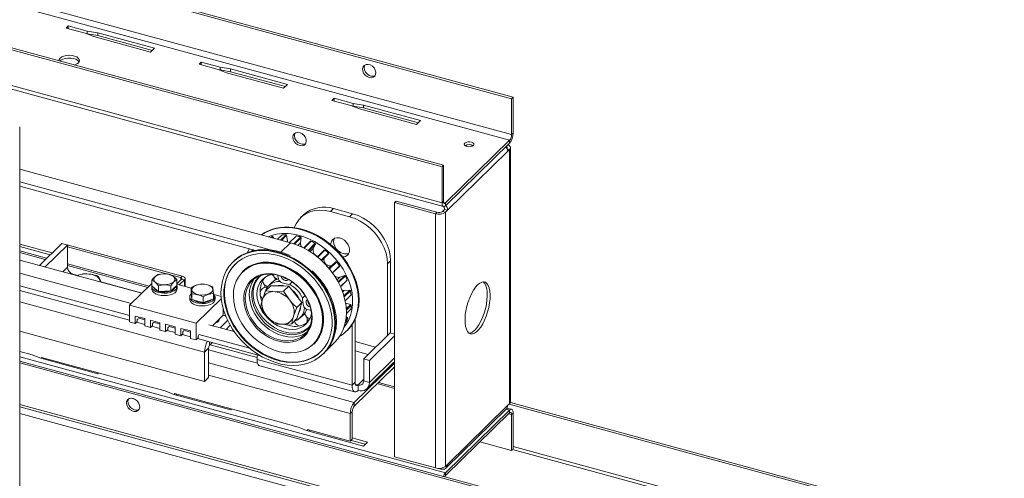
# Paper-space layout 'Sheet2' of a CAD drawing. Units: millimetres. Extents: x 0 to 420, y 0 to 297.
# Drawn here: x 351 to 374, y 261 to 272 of the extents above; entities that cross this region are included whole.
import ezdxf

# ---------------------------------------------------------------- set-up
doc = ezdxf.new("R2010")
doc.units = ezdxf.units.MM

psp = doc.layouts.new('Sheet2')

# ---------------------------------------------------------------- linework, layer by layer
at = {"color": 7, "linetype": 'Continuous', "lineweight": 18}
for p, q in [((362.3899, 270.1796), (302.6916, 286.4043)), ((362.4249, 270.2137), (302.7266, 286.4384)), ((362.3432, 269.2126), (302.645, 285.4373)), ((362.3899, 269.3438), (302.6916, 285.5685)), ((360.7681, 268.5967), (301.0699, 284.8214)), ((360.8031, 268.6309), (301.1049, 284.8556)), ((360.7681, 267.761), (301.0699, 283.9856)), ((301.1056, 283.8965), (360.8039, 267.6718)), ((352.0674, 271.8743), (352.016, 271.8242)), ((352.016, 271.8242), (352.4582, 271.704)), ((352.5096, 271.7541), (352.0674, 271.8743)), ((352.0674, 271.8743), (352.0674, 271.8102)), ((352.4582, 271.704), (352.6583, 271.6234)), ((352.46, 271.7033), (352.5096, 271.6898)), ((352.7517, 271.7145), (352.5096, 271.7541)), ((352.5096, 271.7541), (352.5096, 271.6898)), ((352.5096, 271.6898), (352.7517, 271.6502)), ((354.0783, 271.354), (352.7517, 271.7145)), ((352.7517, 271.7145), (352.7517, 271.6502)), ((352.7517, 271.6502), (354.0268, 271.3037)), ((352.6583, 271.6234), (353.985, 271.2629)), ((353.985, 271.2629), (354.0783, 271.354)), ((355.1628, 271.033), (355.1115, 270.9829)), ((355.1115, 270.9829), (355.5537, 270.8627)), ((355.605, 270.9128), (355.1628, 271.033)), ((355.1628, 271.033), (355.1628, 270.969)), ((355.5537, 270.8627), (355.7538, 270.7821)), ((355.5555, 270.862), (355.605, 270.8485)), ((355.8471, 270.8732), (355.605, 270.9128)), ((355.605, 270.9128), (355.605, 270.8485)), ((355.605, 270.8485), (355.8471, 270.809)), ((355.7538, 270.7821), (357.0804, 270.4216)), ((357.1738, 270.5127), (355.8471, 270.8732)), ((355.8471, 270.8732), (355.8471, 270.809)), ((355.8471, 270.809), (357.1223, 270.4624)), ((357.0804, 270.4216), (357.1738, 270.5127)), ((358.2583, 270.1917), (358.207, 270.1416)), ((358.207, 270.1416), (358.6492, 270.0214)), ((358.7005, 270.0716), (358.2583, 270.1917)), ((358.2583, 270.1917), (358.2583, 270.1277)), ((358.9426, 270.032), (358.7005, 270.0716)), ((358.7005, 270.0716), (358.7005, 270.0073)), ((362.3899, 270.1796), (362.4249, 270.2137)), ((362.3899, 269.3438), (362.3899, 270.1796)), ((362.4249, 269.378), (362.4249, 270.2137)), ((358.6492, 270.0214), (358.8493, 269.9409)), ((358.6509, 270.0207), (358.7005, 270.0073)), ((358.7005, 270.0073), (358.9426, 269.9677)), ((358.8493, 269.9409), (360.1759, 269.5803)), ((360.2692, 269.6714), (358.9426, 270.032)), ((358.9426, 270.032), (358.9426, 269.9677)), ((358.9426, 269.9677), (360.2177, 269.6211)), ((360.1759, 269.5803), (360.2692, 269.6714)), ((350.9362, 159.3767), (350.9362, 269.5227)), ((362.3899, 269.3438), (362.4249, 269.378)), ((360.8498, 267.7549), (362.3432, 269.2126)), ((360.8498, 267.6907), (362.3432, 269.1483)), ((362.3432, 269.1483), (362.3432, 269.2126)), ((362.2965, 268.9527), (360.8964, 267.5862)), ((362.2965, 268.9527), (362.3432, 268.9983)), ((362.3432, 268.9983), (362.3432, 263.0838)), ((362.3634, 263.1259), (362.3634, 269.0403)), ((357.2375, 266.8283), (350.9362, 268.5408)), ((360.7681, 268.5967), (360.8031, 268.6309)), ((360.7681, 268.5967), (360.7681, 267.761)), ((360.8031, 268.6309), (360.8031, 267.7951)), ((356.7999, 266.656), (350.9362, 268.2496)), ((356.4258, 266.6505), (350.9362, 268.1425)), ((359.6976, 267.7956), (359.6626, 267.7614)), ((359.6626, 267.7614), (360.6133, 267.503)), ((359.6626, 261.8469), (359.6626, 267.7614)), ((359.6976, 267.7956), (360.6483, 267.5372)), ((360.7681, 267.761), (360.8031, 267.7951)), ((360.8498, 267.7549), (360.8498, 267.6907)), ((358.245, 267.6223), (358.175, 267.5539)), ((358.6172, 267.4338), (358.175, 267.5539)), ((358.6872, 267.5021), (358.245, 267.6223)), ((360.6133, 267.503), (360.6483, 267.5372)), ((360.7834, 267.5587), (360.8301, 267.6042)), ((360.7834, 267.5587), (360.8498, 267.5407)), ((360.8301, 267.6042), (360.8964, 267.5862)), ((360.8498, 267.5407), (360.8964, 267.5862)), ((360.8498, 267.5407), (360.8498, 261.6262)), ((357.5465, 267.4807), (357.4765, 267.4124)), ((358.6172, 267.4338), (358.6872, 267.5021)), ((360.6133, 267.503), (360.6133, 261.5886)), ((356.7979, 266.9477), (356.8213, 266.9706)), ((356.8375, 266.9607), (356.8184, 266.9422)), ((356.8213, 266.9706), (356.8375, 266.9607)), ((356.8492, 266.9338), (356.8375, 266.9607)), ((357.0435, 267.0132), (356.9376, 266.9098)), ((357.0086, 266.8905), (357.1374, 267.0162)), ((357.1513, 267.0027), (357.0302, 266.8846)), ((357.1374, 267.0162), (357.1513, 267.0027)), ((357.1724, 266.8705), (357.1513, 267.0027)), ((357.1797, 266.844), (357.1724, 266.8705)), ((357.22, 266.833), (357.3693, 266.9788)), ((357.3805, 266.9883), (357.2212, 266.8327)), ((357.3163, 266.8045), (357.4788, 266.9632)), ((357.4893, 266.9473), (357.3362, 266.7978)), ((357.3693, 266.9788), (357.3805, 266.9883)), ((357.4729, 266.8246), (357.4893, 266.9473)), ((357.4788, 266.9632), (357.4893, 266.9473)), ((357.5497, 266.7067), (357.7089, 266.862)), ((357.7232, 266.867), (357.5558, 266.7035)), ((357.7089, 266.862), (357.7232, 266.867)), ((351.6894, 266.5917), (350.9362, 266.7964)), ((351.5614, 266.4667), (350.9362, 266.6366)), ((351.3935, 266.3028), (351.9141, 266.811)), ((351.5261, 266.2668), (352.0467, 266.7749)), ((351.9141, 266.811), (352.0467, 266.7749)), ((352.0467, 266.7749), (352.0467, 266.2606)), ((352.0467, 266.7344), (354.3857, 266.0988)), ((352.0665, 266.7727), (354.7198, 266.0516)), ((356.3794, 266.6632), (356.349, 266.6335)), ((356.3572, 266.6359), (356.3839, 266.6619)), ((356.4017, 266.6571), (356.3868, 266.6426)), ((357.6495, 266.6515), (357.8181, 266.816)), ((357.8243, 266.7989), (357.6643, 266.6427)), ((357.7716, 266.6957), (357.8243, 266.7989)), ((357.8181, 266.816), (357.8243, 266.7989)), ((357.8657, 266.5012), (358.0275, 266.6591)), ((358.0439, 266.6593), (357.8746, 266.4941)), ((358.0275, 266.6591), (358.0439, 266.6593)), ((353.7808, 265.654), (350.9362, 266.4271)), ((355.9133, 266.3951), (355.9016, 266.3838)), ((355.9194, 266.4011), (355.9133, 266.3951)), ((357.9586, 266.4216), (358.1275, 266.5865)), ((358.1291, 266.5696), (357.9683, 266.4126)), ((358.1275, 266.5865), (358.1291, 266.5696)), ((358.1402, 266.2313), (358.2994, 266.3867)), ((358.3165, 266.382), (358.15, 266.2195)), ((358.2994, 266.3867), (358.214, 266.3108)), ((358.2994, 266.3867), (358.3165, 266.382)), ((359.5716, 266.4045), (359.5016, 266.3362)), ((359.5716, 264.7298), (359.5716, 266.4045)), ((353.9487, 265.8179), (352.0467, 266.3348)), ((356.1333, 266.1697), (356.1263, 266.1629)), ((358.2173, 266.1323), (358.3822, 266.2933)), ((358.3789, 266.2779), (358.2224, 266.1252)), ((358.3822, 266.2933), (358.3789, 266.2779)), ((359.5016, 264.6706), (359.5016, 266.3362)), ((353.5341, 265.4133), (350.9362, 266.1193)), ((352.1794, 266.096), (352.2882, 266.0664)), ((352.8263, 265.9202), (353.7862, 265.6593)), ((354.0157, 265.8226), (354.0157, 265.9554)), ((354.471, 266.0756), (354.6848, 266.0175)), ((354.7056, 265.9827), (354.5927, 265.8724)), ((354.5927, 265.8339), (354.5927, 265.9667)), ((354.772, 265.9647), (354.6506, 265.8462)), ((354.6848, 266.0175), (354.7198, 266.0516)), ((354.7056, 265.9827), (354.772, 265.9647)), ((354.7864, 265.8093), (354.7864, 265.9947)), ((356.8396, 266.0675), (356.8079, 266.0907)), ((356.884, 265.9828), (356.8728, 266.0204)), ((356.9475, 266.0611), (356.9437, 266.0756)), ((356.9606, 265.9907), (356.9475, 266.0611)), ((357.2668, 265.9269), (357.2559, 265.8998)), ((358.2286, 266.1166), (358.2248, 266.1276)), ((358.3514, 265.9191), (358.5026, 266.0667)), ((358.519, 266.0576), (358.3602, 265.9026)), ((358.5026, 266.0667), (358.3918, 266.025)), ((358.406, 265.8084), (358.5614, 265.9601)), ((358.5535, 265.9475), (358.4075, 265.805)), ((358.5026, 266.0667), (358.519, 266.0576)), ((358.5614, 265.9601), (358.5535, 265.9475)), ((353.4942, 265.1329), (350.9362, 265.8282)), ((353.4942, 265.0258), (350.9362, 265.721)), ((354.0157, 265.8834), (353.4942, 265.3743)), ((354.0092, 265.8068), (354.0092, 265.7511)), ((354.0926, 265.7596), (354.0157, 265.8226)), ((354.1695, 265.6967), (354.0926, 265.7596)), ((354.1695, 265.6967), (354.1695, 265.8295)), ((354.3137, 265.6995), (354.1695, 265.6967)), ((354.458, 265.7024), (354.3137, 265.6995)), ((354.458, 265.7024), (354.458, 265.8352)), ((354.5253, 265.7681), (354.458, 265.7024)), ((354.5927, 265.8339), (354.5253, 265.7681)), ((354.5523, 265.7908), (354.5969, 265.788)), ((354.5695, 265.8113), (354.5991, 265.8118)), ((354.9313, 265.7699), (354.5927, 265.8619)), ((354.5991, 265.8118), (354.5927, 265.8386)), ((354.5969, 265.788), (354.5969, 265.7323)), ((354.5991, 265.7561), (354.5969, 265.756)), ((354.5991, 265.8118), (354.5991, 265.7561)), ((354.9313, 265.6552), (354.9313, 265.7881)), ((356.782, 265.8269), (356.6607, 265.7085)), ((356.8288, 265.6914), (356.6607, 265.7085)), ((356.8075, 265.9055), (356.7343, 265.8341)), ((356.782, 265.8269), (356.992, 265.823)), ((356.8845, 265.6904), (356.8288, 265.6914)), ((356.992, 265.823), (357.2019, 265.8191)), ((357.1736, 265.8647), (357.0487, 265.8971)), ((357.2019, 265.8191), (357.0806, 265.7007)), ((357.1989, 265.5213), (357.0806, 265.7007)), ((357.2019, 265.8191), (357.3544, 265.628)), ((357.2423, 265.8792), (357.2773, 265.9133)), ((358.4854, 265.5931), (358.6207, 265.7251)), ((358.635, 265.7122), (358.4914, 265.572)), ((358.6207, 265.7251), (358.4935, 265.721)), ((358.6207, 265.7251), (358.635, 265.7122)), ((354.8936, 265.5664), (354.8936, 265.5107)), ((354.939, 265.581), (354.9313, 265.6552)), ((354.9386, 265.5844), (354.9386, 265.5664)), ((354.9467, 265.5068), (354.939, 265.581)), ((354.9467, 265.5068), (354.9467, 265.6396)), ((355.0753, 265.4731), (354.9467, 265.5068)), ((355.6307, 265.5283), (355.0419, 264.9537)), ((355.204, 265.4394), (355.0753, 265.4731)), ((355.204, 265.4394), (355.204, 265.5722)), ((355.325, 265.4799), (355.204, 265.4394)), ((355.4459, 265.5204), (355.325, 265.4799)), ((355.4459, 265.5204), (355.4459, 265.6533)), ((355.4459, 265.5708), (355.4835, 265.5714)), ((355.4459, 265.5499), (355.4814, 265.5476)), ((355.6259, 265.5811), (355.4598, 265.6263)), ((355.4814, 265.5476), (355.4814, 265.4919)), ((355.4835, 265.5157), (355.4814, 265.5157)), ((355.4835, 265.5714), (355.4835, 265.5157)), ((356.5816, 265.4827), (356.5458, 265.334)), ((356.5968, 265.5324), (356.5816, 265.4827)), ((357.2393, 265.4706), (357.1989, 265.5213)), ((357.3544, 265.628), (357.5069, 265.4369)), ((357.5428, 265.3715), (357.5195, 265.4968)), ((357.5715, 265.5949), (357.5365, 265.5608)), ((357.5612, 265.5752), (357.5914, 265.5844)), ((357.6243, 265.4945), (357.6364, 265.503)), ((358.5135, 265.48), (358.6507, 265.6139)), ((353.4942, 265.3743), (353.4942, 264.9886)), ((355.0419, 264.9537), (353.4942, 265.3743)), ((355.672, 265.14), (355.672, 265.3104)), ((357.3218, 265.1425), (357.3856, 265.3185)), ((357.5069, 265.4369), (357.3856, 265.3185)), ((357.4495, 265.2497), (357.392, 265.0625)), ((357.5069, 265.4369), (357.4495, 265.2497)), ((357.701, 265.2597), (357.6309, 265.2779)), ((358.6439, 265.3896), (358.5246, 265.4199)), ((358.5395, 265.2877), (358.6439, 265.3896)), ((358.6551, 265.374), (358.5409, 265.2625)), ((358.5417, 265.1841), (358.6428, 265.2828)), ((358.6439, 265.3896), (358.6551, 265.374)), ((353.848, 265.0639), (353.6269, 265.124)), ((353.6269, 265.124), (353.6269, 264.9525)), ((353.691, 265.058), (353.6735, 265.0409)), ((353.6735, 265.0409), (353.6735, 264.9981)), ((353.848, 265.0368), (353.691, 265.0794)), ((353.848, 265.0639), (353.848, 264.8924)), ((354.2017, 264.9677), (353.9806, 265.0278)), ((353.9806, 265.0278), (353.9806, 264.8564)), ((355.4253, 264.8993), (355.672, 265.14)), ((355.6022, 264.8512), (355.7787, 265.0235)), ((355.672, 265.1468), (355.7319, 265.1305)), ((355.7349, 265.1229), (355.672, 265.14)), ((356.664, 265.1546), (356.7045, 265.1039)), ((356.7045, 265.1039), (356.8508, 264.9519)), ((357.392, 265.0625), (357.2707, 264.9441)), ((357.3065, 265.0928), (357.3218, 265.1425)), ((357.4677, 265.0826), (357.5409, 265.1541)), ((357.574, 265.1571), (357.5814, 265.1582)), ((357.6303, 265.0622), (357.6191, 265.0998)), ((357.6284, 265.072), (357.6509, 265.0765)), ((358.5776, 265.0703), (358.5267, 265.0206)), ((358.531, 265.0487), (358.5705, 265.0873)), ((358.5705, 265.0873), (358.5374, 265.1051)), ((358.5705, 265.0873), (358.5776, 265.0703)), ((358.7432, 265.0492), (358.7432, 263.5817)), ((355.2421, 263.5998), (350.9362, 264.77)), ((353.6269, 264.9525), (353.4942, 264.9886)), ((353.6735, 264.9981), (353.6269, 264.9525)), ((353.848, 264.9296), (353.6567, 264.9816)), ((353.9806, 264.8564), (353.848, 264.8924)), ((354.0273, 264.9019), (353.9806, 264.8564)), ((354.2017, 264.8335), (354.0104, 264.8855)), ((354.0448, 264.9619), (354.0273, 264.9448)), ((354.0273, 264.9448), (354.0273, 264.9019)), ((354.2017, 264.9406), (354.0448, 264.9833)), ((354.2017, 264.9677), (354.2017, 264.7963)), ((354.3344, 264.7602), (354.2017, 264.7963)), ((354.5555, 264.8716), (354.3344, 264.9317)), ((354.3344, 264.9317), (354.3344, 264.7602)), ((354.3811, 264.8058), (354.3344, 264.7602)), ((354.5555, 264.7374), (354.3642, 264.7893)), ((354.3986, 264.8657), (354.3811, 264.8486)), ((354.3811, 264.8486), (354.3811, 264.8058)), ((354.5555, 264.8445), (354.3986, 264.8872)), ((354.5555, 264.8716), (354.5555, 264.7001)), ((354.9093, 264.7754), (354.6882, 264.8355)), ((354.6882, 264.8355), (354.6882, 264.6641)), ((354.9093, 264.7484), (354.7523, 264.791)), ((354.9093, 264.7754), (354.9093, 264.604)), ((355.0419, 264.9537), (355.0419, 264.5679)), ((355.932, 264.7616), (355.3394, 264.9226)), ((355.7396, 264.8139), (355.8381, 264.91)), ((357.0189, 264.9348), (357.0746, 264.9338)), ((357.0746, 264.9338), (357.2707, 264.9441)), ((358.5178, 264.9735), (358.5383, 264.9936)), ((358.5454, 264.7721), (358.5571, 264.7835)), ((358.6732, 264.9235), (358.6732, 263.5133)), ((354.6882, 264.6641), (354.5555, 264.7001)), ((354.7348, 264.7096), (354.6882, 264.6641)), ((354.9093, 264.6412), (354.718, 264.6932)), ((354.7523, 264.7696), (354.7348, 264.7525)), ((354.7348, 264.7525), (354.7348, 264.7096)), ((355.0419, 264.5679), (354.9093, 264.604)), ((355.0419, 264.5679), (355.0886, 264.6135)), ((356.5417, 264.1975), (355.0718, 264.597)), ((355.0886, 264.6563), (355.1061, 264.6734)), ((355.0886, 264.6135), (355.0886, 264.6563)), ((356.2913, 264.3728), (355.1061, 264.6949)), ((359.5643, 264.7318), (358.9459, 264.1282)), ((359.6626, 264.6622), (359.0786, 264.0922)), ((359.6626, 264.7051), (359.5643, 264.7318)), ((355.3355, 264.3766), (355.2421, 264.2855)), ((355.3355, 264.3766), (355.3355, 263.6909)), ((355.3355, 264.338), (356.472, 264.0291)), ((355.3588, 264.4422), (355.4204, 264.5023)), ((355.3733, 264.4563), (356.4622, 264.1604)), ((357.7817, 264.4668), (357.7887, 264.4737)), ((358.0603, 264.3059), (358.2677, 264.5084)), ((350.9362, 264.3015), (351.2262, 264.2227)), ((351.2262, 264.2227), (351.4263, 264.1421)), ((351.4263, 264.1421), (352.7529, 263.7816)), ((353.8794, 263.5016), (351.4473, 264.1626)), ((351.4473, 264.1364), (351.4473, 264.1626)), ((351.4939, 264.1237), (351.4939, 264.1499)), ((355.2421, 264.2855), (355.2421, 263.5998)), ((356.4622, 264.2192), (356.4622, 264.1143)), ((358.6732, 263.5133), (356.4622, 264.1143)), ((357.9971, 264.2369), (358.0087, 264.2483)), ((358.9459, 264.1282), (358.9459, 263.6139)), ((359.0786, 264.0922), (358.9459, 264.1282)), ((359.0786, 264.0922), (359.0786, 263.5779)), ((397.8321, 251.3301), (350.9362, 264.0755)), ((397.7971, 251.296), (350.9362, 264.0318)), ((356.5235, 263.9614), (358.7346, 263.3605)), ((359.6626, 264.0287), (358.7265, 263.1151)), ((359.6626, 263.943), (358.7265, 263.0293)), ((359.0228, 263.4353), (359.6412, 264.0389)), ((352.7529, 263.7816), (352.7739, 263.8021)), ((355.2421, 263.5998), (355.3355, 263.6909)), ((353.8794, 263.5016), (354.3216, 263.3814)), ((358.6732, 263.5133), (358.7432, 263.5817)), ((358.8132, 263.5214), (358.8132, 263.3928)), ((358.9459, 263.6139), (359.0786, 263.5779)), ((359.2603, 263.5504), (359.6626, 263.4411)), ((359.6626, 263.4731), (359.286, 263.5754)), ((354.3216, 263.3814), (354.5217, 263.3008)), ((354.5217, 263.3008), (355.8484, 262.9403)), ((356.9749, 262.6603), (354.5427, 263.3213)), ((354.5427, 263.2951), (354.5427, 263.3213)), ((354.5894, 263.2825), (354.5894, 263.3087)), ((350.9362, 263.0107), (397.8227, 250.268)), ((355.8484, 262.9403), (355.8694, 262.9608)), ((358.7265, 263.1151), (358.7265, 263.0293)), ((360.8639, 261.5886), (362.264, 262.9551)), ((360.8964, 261.6718), (362.2965, 263.0383)), ((362.3891, 262.9527), (362.2834, 262.9814)), ((362.2965, 263.0383), (362.3432, 263.0838)), ((362.3335, 263.0744), (399.5122, 252.97)), ((362.3609, 263.1106), (399.5472, 253.0041)), ((358.6798, 262.8981), (358.6332, 262.8525)), ((358.6332, 262.8525), (358.6332, 262.2096)), ((358.6798, 262.8981), (358.6798, 262.2552)), ((362.3432, 262.9338), (360.8498, 261.4762)), ((362.3432, 262.8695), (360.8498, 261.4119)), ((362.3432, 262.8695), (362.3432, 262.9338)), ((362.4249, 262.8635), (362.3899, 262.8294)), ((362.3899, 261.9936), (362.3899, 262.8294)), ((362.4249, 262.0335), (362.4249, 262.8635)), ((356.9749, 262.6603), (357.4171, 262.5402)), ((357.4171, 262.5402), (357.6172, 262.4596)), ((358.6332, 262.2096), (357.6382, 262.4801)), ((357.6382, 262.4539), (357.6382, 262.4801)), ((357.6172, 262.4596), (358.9438, 262.099)), ((357.6849, 262.4412), (357.6849, 262.4674)), ((358.6798, 262.2552), (358.6332, 262.2096)), ((359.0372, 262.1901), (358.6798, 262.2872)), ((358.654, 262.23), (358.9856, 262.1398)), ((358.9438, 262.099), (359.0372, 262.1901)), ((362.3899, 261.9936), (361.6514, 262.1943)), ((359.6626, 261.8469), (360.6133, 261.5886)), ((362.4132, 262.0164), (362.3899, 261.9936)), ((360.7417, 261.5638), (360.6887, 261.5782)), ((360.8498, 261.6262), (360.8964, 261.6718)), ((360.8498, 261.4762), (360.8498, 261.4119))]:
    psp.add_line(p, q, dxfattribs=at)
at = {"color": 174, "linetype": 'Continuous', "lineweight": 18}
for p, q in [((362.3432, 268.9983), (362.2844, 269.0143)), ((360.8498, 267.7549), (360.8064, 267.7667)), ((357.1528, 266.8513), (357.1724, 266.8705)), ((350.9362, 266.7427), (351.6463, 266.5497)), ((352.0467, 266.7534), (352.0665, 266.7727)), ((356.3625, 266.6677), (356.3431, 266.6368)), ((357.0139, 266.61), (357.2375, 266.8283)), ((357.4151, 266.7682), (357.4729, 266.8246)), ((357.6966, 266.6226), (357.7716, 266.6957)), ((351.5327, 266.4387), (350.9362, 266.6008)), ((352.0467, 266.2606), (351.9383, 266.1548)), ((353.92, 265.7899), (352.0467, 266.299)), ((358.1368, 266.2354), (358.214, 266.3108)), ((352.174, 266.0907), (352.1794, 266.096)), ((354.6848, 266.0175), (354.6848, 265.9623)), ((354.772, 265.9647), (354.772, 265.8132)), ((357.2767, 265.92), (357.2559, 265.8998)), ((358.3275, 265.9622), (358.3918, 266.025)), ((358.4559, 265.6844), (358.4935, 265.721)), ((357.5835, 265.597), (357.5612, 265.5752)), ((355.2421, 264.2855), (350.9362, 265.4558)), ((355.4937, 264.9661), (355.4937, 264.9628)), ((355.3588, 264.4422), (355.3588, 264.519)), ((359.2221, 264.3978), (358.7432, 264.528)), ((359.0491, 264.2289), (358.7432, 264.3121)), ((360.8498, 261.4762), (350.9362, 264.1705)), ((359.6626, 264.1479), (359.0786, 263.5779)), ((358.7265, 263.1151), (355.3355, 264.0367)), ((358.6332, 262.8525), (355.3355, 263.7488)), ((358.8132, 263.5214), (358.9459, 263.6509)), ((358.8132, 263.5214), (358.7482, 263.5391)), ((353.6197, 263.1893), (353.5327, 263.2129)), ((397.7971, 250.3317), (350.9362, 263.0675)), ((362.3432, 262.9338), (362.2642, 262.9553)), ((350.9362, 262.8532), (398.1323, 250.0263)), ((362.3899, 262.8294), (362.3212, 262.848)), ((399.5122, 252.0057), (362.4249, 262.0852)), ((362.4132, 262.0164), (399.4889, 251.94)), ((360.7417, 261.5814), (360.7417, 261.5638))]:
    psp.add_line(p, q, dxfattribs=at)
at = {"color": 7, "linetype": 'Continuous', "lineweight": 18, "flags": 128}
for points in [[(352.2165, 270.9645), (352.2375, 270.9722), (352.282, 270.9964), (352.3122, 271.0259), (352.3258, 271.0584), (352.3219, 271.0917), (352.3007, 271.1232), (352.2638, 271.1505), (352.2139, 271.1717), (352.1548, 271.1852), (352.0908, 271.19), (352.0266, 271.1857), (351.9671, 271.1727), (351.9166, 271.1519), (351.8789, 271.1248), (351.8789, 271.1248)], [(351.8789, 271.1248), (351.8568, 271.0935), (351.8516, 271.0637)], [(351.8756, 271.0571), (351.896, 271.0747), (351.9405, 271.0989), (351.996, 271.116), (352.0584, 271.1247), (352.1231, 271.1245), (352.1852, 271.1152), (352.2402, 271.0977), (352.284, 271.0732), (352.3134, 271.0435), (352.3172, 271.0373)], [(359.0733, 270.6738), (359.1235, 270.6683), (359.1683, 270.6796), (359.2029, 270.7065), (359.2233, 270.7462), (359.2275, 270.7943), (359.215, 270.8455), (359.1872, 270.8945), (359.1469, 270.9357), (359.0988, 270.9648), (359.0478, 270.9787), (358.9996, 270.9757), (358.9594, 270.9563), (358.9315, 270.9226), (358.919, 270.8781), (358.9232, 270.8278), (358.9437, 270.777), (358.9782, 270.7313), (359.023, 270.6956), (359.0733, 270.6738)], [(358.9706, 270.964), (358.9619, 270.9465), (358.9535, 270.9)], [(358.9535, 270.9), (358.9619, 270.849), (358.9861, 270.799), (359.0236, 270.7554), (359.0703, 270.7229), (359.1211, 270.705), (359.1705, 270.7037), (359.2109, 270.7178)], [(357.2967, 269.283), (357.3051, 269.232), (357.3294, 269.182), (357.3669, 269.1383), (357.4135, 269.1058), (357.4643, 269.0879), (357.5137, 269.0866), (357.5563, 269.1021), (357.5876, 269.1325), (357.6042, 269.1747), (357.6042, 269.2241), (357.5876, 269.2753), (357.5563, 269.3228), (357.5137, 269.3614), (357.4643, 269.3869), (357.4135, 269.3967), (357.3669, 269.3895), (357.3294, 269.3662), (357.3051, 269.3294), (357.2967, 269.283)], [(357.5852, 269.1327), (357.5602, 269.1231), (357.512, 269.1202), (357.461, 269.134), (357.4129, 269.1632), (357.3727, 269.2044), (357.3448, 269.2533), (357.3323, 269.3046), (357.3365, 269.3527), (357.3468, 269.3777)], [(361.3004, 269.1466), (361.2878, 269.1249), (361.2924, 269.1024), (361.3133, 269.0826), (361.3473, 269.0683), (361.3894, 269.0619), (361.4331, 269.0642), (361.4717, 269.075), (361.4993, 269.0925), (361.5119, 269.1142), (361.5073, 269.1367), (361.4864, 269.1565), (361.4524, 269.1708), (361.4103, 269.1772), (361.3666, 269.1749), (361.328, 269.1641), (361.3004, 269.1466)], [(362.2814, 269.0214), (362.2843, 269.0257), (362.288, 269.0356), (362.2879, 269.0457), (362.2839, 269.0556), (362.2763, 269.0649), (362.2659, 269.0729)], [(362.3432, 268.9983), (362.3561, 269.0146), (362.3627, 269.032), (362.3625, 269.0497), (362.3556, 269.067), (362.3423, 269.0833), (362.3231, 269.0979), (362.3026, 269.1087)], [(360.7681, 267.761), (360.7697, 267.7332), (360.7743, 267.7096), (360.7819, 267.691), (360.792, 267.6782), (360.8044, 267.6717), (360.8185, 267.6716), (360.8338, 267.678), (360.8498, 267.6907)], [(360.8031, 267.7951), (360.804, 267.7793), (360.8066, 267.7658), (360.811, 267.7552), (360.8168, 267.7478), (360.8238, 267.7441), (360.8319, 267.744), (360.8407, 267.7477), (360.8498, 267.7549)], [(358.175, 267.5539), (358.0491, 267.5794), (357.9258, 267.5869), (357.8076, 267.5763), (357.6968, 267.5478), (357.5958, 267.502), (357.5066, 267.4397), (357.431, 267.3624), (357.3705, 267.2715), (357.33, 267.1796)], [(359.5016, 266.3362), (359.4926, 266.4607), (359.4658, 266.5874), (359.4217, 266.714), (359.3612, 266.8378), (359.2856, 266.9563), (359.1964, 267.067), (359.0954, 267.1677), (358.9846, 267.2564), (358.8664, 267.3313), (358.7431, 267.3908), (358.6172, 267.4338)], [(358.6872, 267.5021), (358.8131, 267.4591), (358.9364, 267.3996), (359.0546, 267.3248), (359.1654, 267.2361), (359.2664, 267.1353), (359.3556, 267.0246), (359.4312, 266.9061), (359.4917, 266.7823), (359.5358, 266.6558), (359.5626, 266.529), (359.5716, 266.4045)], [(357.2968, 267.1838), (357.4396, 267.1598), (357.5833, 267.1206), (357.7261, 267.0665), (357.8663, 266.9983), (358.0024, 266.9166), (358.1326, 266.8226), (358.2556, 266.7172), (358.3698, 266.6017), (358.4739, 266.4775), (358.5668, 266.346), (358.6472, 266.2088), (358.7143, 266.0675), (358.7672, 265.9237), (358.8054, 265.7791), (358.8285, 265.6354), (358.836, 265.4943), (358.828, 265.3575), (358.8045, 265.2265), (358.7659, 265.103), (358.7125, 264.9882), (358.645, 264.8837), (358.5642, 264.7905), (358.5571, 264.7835)], [(358.6172, 266.6623), (358.609, 266.7223), (358.585, 266.7824), (358.547, 266.838), (358.4978, 266.885), (358.4411, 266.92), (358.381, 266.9403), (358.3221, 266.9444), (358.2686, 266.9321), (358.2246, 266.9042), (358.1933, 266.8629), (358.1771, 266.8111), (358.1751, 266.7882)], [(358.2624, 266.9294), (358.2578, 266.9191), (358.2455, 266.8653), (358.2496, 266.806), (358.2698, 266.7455), (358.3045, 266.6884), (358.3512, 266.6388), (358.4065, 266.6006), (358.4661, 266.5764)], [(352.0665, 266.7727), (352.0438, 266.7775), (352.0315, 266.7791)], [(356.7368, 266.6372), (356.8796, 266.6132), (357.0233, 266.574), (357.166, 266.5199), (357.3063, 266.4516), (357.4423, 266.37), (357.5726, 266.276), (357.6956, 266.1706), (357.8098, 266.0551), (357.9139, 265.9309), (358.0067, 265.7994), (358.0872, 265.6622), (358.1542, 265.5209), (358.2072, 265.3771), (358.2454, 265.2325), (358.2684, 265.0888), (358.276, 264.9477), (358.268, 264.8109), (358.2445, 264.6799), (358.2059, 264.5564), (358.1525, 264.4416), (358.085, 264.3371), (358.0042, 264.2439), (357.911, 264.1633), (357.8066, 264.0961), (357.6921, 264.0431), (357.5689, 264.005), (357.4384, 263.9822), (357.3022, 263.975), (357.1619, 263.9834), (357.0191, 264.0074), (356.8754, 264.0466), (356.7327, 264.1007), (356.5924, 264.169), (356.4564, 264.2506), (356.3261, 264.3447), (356.2031, 264.4501), (356.0889, 264.5655), (355.9848, 264.6897), (355.892, 264.8212), (355.8115, 264.9584), (355.7445, 265.0997), (355.6915, 265.2436), (355.6533, 265.3881), (355.6303, 265.5318), (355.6227, 265.6729), (355.6307, 265.8097), (355.6542, 265.9407), (355.6928, 266.0643), (355.7462, 266.179), (355.8137, 266.2836), (355.8945, 266.3767), (355.9877, 266.4574), (356.0921, 266.5246), (356.2066, 266.5775), (356.3298, 266.6156), (356.4603, 266.6384), (356.5965, 266.6456), (356.7368, 266.6372)], [(357.2308, 266.5284), (357.1801, 266.5521), (357.043, 266.6019), (356.9048, 266.6382), (356.767, 266.6603), (356.6312, 266.668), (356.4988, 266.6612), (356.3713, 266.64), (356.2502, 266.6046), (356.1368, 266.5554), (356.0325, 266.4932), (355.9383, 266.4187), (355.9206, 266.4003)], [(356.2806, 266.69), (356.2375, 266.5999), (356.2371, 266.5989)], [(358.2677, 264.5084), (358.342, 264.5911), (358.4128, 264.6959), (358.4688, 264.8117), (358.5093, 264.937), (358.5338, 265.0701), (358.542, 265.2094), (358.5338, 265.3532), (358.5093, 265.4996), (358.4688, 265.6469), (358.4128, 265.7931), (358.342, 265.9364), (358.2574, 266.075), (358.1599, 266.2073), (358.0508, 266.3314), (357.9315, 266.4459), (357.8035, 266.5492), (357.6683, 266.6402), (357.5278, 266.7177), (357.3835, 266.7806), (357.2375, 266.8283)], [(357.1513, 264.0498), (357.2893, 264.0417), (357.423, 264.0497), (357.5508, 264.0735), (357.671, 264.1128), (357.7822, 264.1672), (357.8828, 264.236), (357.9718, 264.3183), (358.0479, 264.413), (358.1101, 264.5191), (358.1578, 264.6351), (358.1902, 264.7596), (358.2071, 264.891), (358.2081, 265.0277), (358.1934, 265.1679), (358.1629, 265.31), (358.1172, 265.452), (358.0569, 265.5923), (357.9825, 265.729), (357.8952, 265.8604), (357.7961, 265.9849), (357.6862, 266.101), (357.5671, 266.2071), (357.4402, 266.3019), (357.3072, 266.3843), (357.1696, 266.4531), (357.0293, 266.5076), (356.888, 266.547), (356.7474, 266.5709), (356.6094, 266.5789), (356.4757, 266.571), (356.3479, 266.5472), (356.2277, 266.5078), (356.1165, 266.4534), (356.0158, 266.3846), (355.9269, 266.3024), (355.8508, 266.2076), (355.7886, 266.1015), (355.7409, 265.9855), (355.7084, 265.861), (355.6916, 265.7296), (355.6905, 265.5929), (355.7053, 265.4527), (355.7358, 265.3107), (355.7815, 265.1686), (355.8418, 265.0284), (355.9161, 264.8917), (356.0034, 264.7602), (356.1026, 264.6357), (356.2125, 264.5196), (356.3316, 264.4135), (356.4585, 264.3187), (356.5915, 264.2364), (356.7291, 264.1675), (356.8694, 264.113), (357.0107, 264.0736), (357.1513, 264.0498)], [(357.7887, 264.4737), (357.8559, 264.5498), (357.9161, 264.644), (357.9619, 264.7485), (357.9925, 264.8616), (358.0075, 264.9818), (358.0066, 265.1071), (357.9898, 265.2356), (357.9575, 265.3655), (357.9101, 265.4947), (357.8482, 265.6213), (357.773, 265.7433), (357.6854, 265.8589), (357.5868, 265.9664), (357.4787, 266.0641), (357.3628, 266.1506), (357.2408, 266.2245), (357.1146, 266.2847), (356.986, 266.3304), (356.8571, 266.3607), (356.7297, 266.3753), (356.6059, 266.3739), (356.4874, 266.3565), (356.3761, 266.3235), (356.2737, 266.2753), (356.1816, 266.2126), (356.1333, 266.1697)], [(358.214, 266.3108), (358.1804, 266.2936), (358.139, 266.2931), (358.0961, 266.3092), (358.0583, 266.3395), (358.0312, 266.3794), (358.019, 266.4229), (358.0236, 266.4632), (358.0259, 266.4689)], [(355.9599, 266.3358), (355.9386, 266.3137), (355.8625, 266.219), (355.8002, 266.1129), (355.7526, 265.9969), (355.7201, 265.8724), (355.7033, 265.741), (355.7022, 265.6043), (355.717, 265.4641), (355.7474, 265.3221), (355.7931, 265.18), (355.8535, 265.0398), (355.9278, 264.9031), (356.0151, 264.7716), (356.1143, 264.6471), (356.2241, 264.531), (356.3433, 264.4249), (356.4701, 264.3301), (356.6032, 264.2478), (356.7407, 264.1789), (356.8811, 264.1244), (357.0224, 264.085), (357.1629, 264.0611)], [(357.1158, 264.2709), (357.2406, 264.2644), (357.361, 264.2737), (357.4752, 264.2987), (357.5813, 264.339), (357.6779, 264.3941), (357.7634, 264.4631), (357.8366, 264.5449), (357.8964, 264.6383), (357.9418, 264.7419), (357.9721, 264.8541), (357.987, 264.9733), (357.9861, 265.0975), (357.9695, 265.225), (357.9374, 265.3537), (357.8904, 265.4818), (357.8291, 265.6073), (357.7544, 265.7283), (357.6676, 265.843), (357.5698, 265.9496), (357.4627, 266.0465), (357.3478, 266.1322), (357.2268, 266.2055), (357.1016, 266.2652), (356.9742, 266.3105), (356.8463, 266.3405), (356.72, 266.355), (356.5972, 266.3536), (356.4797, 266.3364), (356.3694, 266.3037), (356.2678, 266.2558), (356.1765, 266.1937), (356.097, 266.1182), (356.0304, 266.0304), (355.9778, 265.9317), (355.9398, 265.8236), (355.9172, 265.7077), (355.9102, 265.5858), (355.9189, 265.4597), (355.9433, 265.3313), (355.9829, 265.2026), (356.0372, 265.0756), (356.1053, 264.9521), (356.1862, 264.8341), (356.2787, 264.7232), (356.3813, 264.6213), (356.4926, 264.5298), (356.6108, 264.4501), (356.7341, 264.3835), (356.8606, 264.3309), (356.9885, 264.2932), (357.1158, 264.2709)], [(356.1263, 266.1629), (356.1746, 266.2058), (356.2667, 266.2684), (356.3691, 266.3167), (356.4804, 266.3497), (356.5989, 266.367), (356.7227, 266.3684), (356.8501, 266.3538), (356.979, 266.3235), (357.1076, 266.2779), (357.2338, 266.2177), (357.3558, 266.1438), (357.4717, 266.0573), (357.5798, 265.9596), (357.6784, 265.8521), (357.766, 265.7365), (357.8412, 265.6144), (357.9031, 265.4879), (357.9505, 265.3587), (357.9828, 265.2288), (357.9996, 265.1002), (358.0005, 264.9749), (357.9855, 264.8548), (357.9549, 264.7416), (357.9091, 264.6371), (357.8489, 264.5429), (357.7817, 264.4668)], [(358.1417, 264.4082), (358.1795, 264.4682), (358.2354, 264.584), (358.2759, 264.7092), (358.3004, 264.8423), (358.3086, 264.9817), (358.3004, 265.1254), (358.2759, 265.2719), (358.2354, 265.4191), (358.1795, 265.5653), (358.1087, 265.7087), (358.024, 265.8473), (357.9266, 265.9795), (357.8175, 266.1036), (357.743, 266.1773)], [(352.2783, 266.0623), (352.3249, 266.0799), (352.3952, 266.096), (352.471, 266.103), (352.5478, 266.1005), (352.6213, 266.0886), (352.687, 266.068), (352.7413, 266.0399), (352.781, 266.0059), (352.8037, 265.968), (352.8081, 265.9284), (352.8063, 265.9188)], [(352.408, 266.1052), (352.3088, 266.0767), (352.2794, 266.062)], [(354.4189, 266.0901), (354.4733, 266.07), (354.5151, 266.0432), (354.5413, 266.0114), (354.5499, 265.9773), (354.5403, 265.9432), (354.5132, 265.9117), (354.4706, 265.8851), (354.4156, 265.8654), (354.3524, 265.8541), (354.2856, 265.852), (354.2202, 265.8593), (354.161, 265.8754), (354.1125, 265.8991), (354.0781, 265.9287), (354.0606, 265.9619), (354.0611, 265.9964), (354.0796, 266.0295), (354.1148, 266.0588), (354.164, 266.0821), (354.2237, 266.0978), (354.2893, 266.1045), (354.356, 266.1019), (354.4189, 266.0901)], [(354.7056, 265.9827), (354.7093, 265.9874), (354.7112, 265.9923), (354.7112, 265.9974), (354.7092, 266.0023), (354.7054, 266.007), (354.6999, 266.0111), (354.6929, 266.0147), (354.6848, 266.0175)], [(354.772, 265.9647), (354.7812, 265.9763), (354.7859, 265.9887), (354.7858, 266.0014), (354.7808, 266.0137), (354.7713, 266.0254), (354.7576, 266.0358), (354.7402, 266.0447), (354.7198, 266.0516)], [(357.0768, 264.5148), (356.9663, 264.5351), (356.8555, 264.5704), (356.7465, 264.6202), (356.6414, 264.6833), (356.5423, 264.7587), (356.4512, 264.8448), (356.3698, 264.94), (356.2996, 265.0424), (356.2421, 265.15), (356.1984, 265.2607), (356.1692, 265.3724), (356.1553, 265.4828), (356.1568, 265.5899), (356.1737, 265.6916), (356.2058, 265.7859), (356.2523, 265.8709), (356.3123, 265.945), (356.3848, 266.0067), (356.4683, 266.0549), (356.5611, 266.0886), (356.6615, 266.1071), (356.7675, 266.1101), (356.877, 266.0976), (356.9879, 266.0697), (357.0981, 266.0271), (357.2054, 265.9705), (357.3077, 265.9011), (357.403, 265.8201), (357.4895, 265.7293), (357.5655, 265.6302), (357.6295, 265.525), (357.6802, 265.4156), (357.7168, 265.3041), (357.7384, 265.1928), (357.7446, 265.0837), (357.7353, 264.979), (357.7108, 264.8808), (357.6714, 264.791), (357.618, 264.7113), (357.5516, 264.6432), (357.4734, 264.5881), (357.3851, 264.5471), (357.2882, 264.5209), (357.1848, 264.5101), (357.0768, 264.5148)], [(357.0849, 264.5483), (357.1923, 264.5438), (357.2949, 264.5551), (357.3908, 264.5819), (357.4779, 264.6239), (357.5544, 264.68), (357.6189, 264.7492), (357.67, 264.8301), (357.7067, 264.921), (357.7282, 265.02), (357.7341, 265.1252), (357.7242, 265.2343), (357.6988, 265.3453), (357.6584, 265.4558), (357.6038, 265.5635), (357.5361, 265.6663), (357.4567, 265.7621), (357.3672, 265.849), (357.2694, 265.9251), (357.1654, 265.9889), (357.0572, 266.0391), (356.947, 266.0748), (356.8371, 266.0951), (356.7298, 266.0996), (356.6271, 266.0884), (356.5313, 266.0615), (356.4442, 266.0195), (356.3676, 265.9634), (356.3031, 265.8942), (356.252, 265.8133), (356.2153, 265.7224), (356.1938, 265.6234), (356.1879, 265.5182), (356.1978, 265.4091), (356.2232, 265.2981), (356.2636, 265.1876), (356.3182, 265.0799), (356.3859, 264.9771), (356.4653, 264.8813), (356.5548, 264.7944), (356.6526, 264.7183), (356.7567, 264.6545), (356.8649, 264.6043), (356.975, 264.5686), (357.0849, 264.5483)], [(356.4, 265.9899), (356.3964, 265.9853), (356.3453, 265.9044), (356.3086, 265.8135), (356.2872, 265.7145), (356.2813, 265.6093), (356.2911, 265.5002), (356.3165, 265.3892), (356.357, 265.2787), (356.4116, 265.171), (356.4793, 265.0682), (356.5587, 264.9724), (356.6482, 264.8855), (356.7459, 264.8094), (356.85, 264.7456), (356.9582, 264.6954), (357.0684, 264.6597), (357.1782, 264.6394), (357.2856, 264.6349), (357.3882, 264.6462), (357.4841, 264.673), (357.5712, 264.715), (357.6154, 264.7446)], [(356.5606, 266.0716), (356.5597, 266.071), (356.4883, 266.0131), (356.4293, 265.9425), (356.384, 265.8608), (356.3534, 265.7696), (356.3381, 265.671), (356.3386, 265.567), (356.3547, 265.46), (356.3862, 265.3522), (356.4323, 265.246), (356.492, 265.1436), (356.5642, 265.0473), (356.6471, 264.959), (356.7391, 264.8808), (356.8381, 264.8143), (356.9421, 264.761), (357.0487, 264.7219), (357.1556, 264.698), (357.2607, 264.6898), (357.3616, 264.6973), (357.456, 264.7205), (357.5421, 264.7589), (357.6179, 264.8116), (357.6819, 264.8776), (357.701, 264.9032)], [(356.5077, 266.0312), (356.4643, 265.9767), (356.419, 265.8949), (356.3884, 265.8037), (356.3731, 265.7051), (356.3736, 265.6012), (356.3897, 265.4942), (356.4212, 265.3864), (356.4673, 265.2802), (356.527, 265.1778), (356.5992, 265.0814), (356.6821, 264.9932), (356.7741, 264.915), (356.8731, 264.8485), (356.9771, 264.7952), (357.0837, 264.7561), (357.1906, 264.7322), (357.2957, 264.7239), (357.3966, 264.7315), (357.491, 264.7547), (357.5771, 264.7931), (357.6529, 264.8458), (357.6593, 264.8513)], [(356.8303, 266.0953), (356.8077, 266.0907), (356.7221, 266.0627), (356.6459, 266.0198), (356.5808, 265.9631), (356.5286, 265.8939), (356.4904, 265.8141), (356.4673, 265.7254), (356.4598, 265.6302), (356.4681, 265.5308), (356.492, 265.4296), (356.5308, 265.3291), (356.5837, 265.2317), (356.6494, 265.14), (356.7261, 265.0561), (356.8121, 264.9821), (356.8233, 264.9737)], [(356.8859, 265.9609), (356.8855, 265.9697), (356.884, 265.9828)], [(356.9032, 265.9979), (356.8957, 265.9891), (356.885, 265.9754)], [(357.1871, 265.9769), (357.1791, 265.968), (357.1525, 265.9539), (357.1195, 265.9531), (357.0852, 265.9657), (357.0547, 265.9897), (357.0328, 266.0214), (357.0232, 266.0517)], [(357.2808, 265.9171), (357.2783, 265.9143), (357.2773, 265.9133)], [(361.5965, 265.848), (361.5472, 265.7922), (361.4993, 265.7225), (361.4542, 265.6411), (361.4132, 265.5502), (361.3775, 265.4525), (361.3481, 265.3507), (361.3258, 265.2478), (361.3113, 265.1468), (361.305, 265.0505), (361.3071, 264.9618), (361.3176, 264.8832), (361.336, 264.8168), (361.362, 264.7648), (361.3946, 264.7285), (361.4331, 264.709), (361.4763, 264.7068), (361.523, 264.7221), (361.5717, 264.7543), (361.6212, 264.8026), (361.67, 264.8655), (361.7166, 264.9413), (361.7598, 265.0278), (361.7983, 265.1225), (361.831, 265.2226), (361.8569, 265.3253), (361.8754, 265.4276), (361.8858, 265.5266), (361.8879, 265.6194), (361.8816, 265.7034), (361.8671, 265.7762), (361.8448, 265.8356), (361.8154, 265.8799), (361.7797, 265.9079), (361.7387, 265.9188), (361.6936, 265.9122), (361.6458, 265.8884), (361.5965, 265.848)], [(361.7257, 265.9187), (361.732, 265.914), (361.7647, 265.8777), (361.7906, 265.8257), (361.809, 265.7594), (361.8195, 265.6807), (361.8216, 265.592), (361.8153, 265.4957), (361.8008, 265.3947), (361.7785, 265.2918), (361.7491, 265.19), (361.7134, 265.0923), (361.6724, 265.0014), (361.6273, 264.92), (361.5794, 264.8504), (361.5301, 264.7945)], [(354.0092, 265.7511), (354.0101, 265.7394), (354.0244, 265.703), (354.0554, 265.6695), (354.1013, 265.6408), (354.1593, 265.6187), (354.2259, 265.6046), (354.2973, 265.5992), (354.369, 265.6028), (354.4369, 265.6154), (354.4969, 265.636), (354.5453, 265.6635), (354.5793, 265.6962), (354.5969, 265.7323)], [(354.0157, 265.8386), (354.0134, 265.8322), (354.0101, 265.7951), (354.0244, 265.7587), (354.0554, 265.7252), (354.1013, 265.6965), (354.1593, 265.6745), (354.2259, 265.6603), (354.2973, 265.6549), (354.369, 265.6586), (354.4369, 265.6711), (354.4969, 265.6917), (354.5453, 265.7192), (354.5793, 265.752), (354.5969, 265.788), (354.5969, 265.788)], [(355.1756, 265.8642), (355.2423, 265.8613), (355.305, 265.8493), (355.359, 265.829), (355.4005, 265.802), (355.4262, 265.7701), (355.4343, 265.7359), (355.4242, 265.7019), (355.3966, 265.6705), (355.3536, 265.6441), (355.2984, 265.6246), (355.235, 265.6136), (355.1681, 265.6117), (355.1029, 265.6193), (355.0439, 265.6356), (354.9957, 265.6595), (354.9618, 265.6892), (354.9447, 265.7225), (354.9458, 265.757), (354.9648, 265.79), (355.0004, 265.8192), (355.05, 265.8423), (355.1099, 265.8577), (355.1756, 265.8642)], [(356.6607, 265.7085), (356.6189, 265.5973), (356.5968, 265.5324)], [(356.644, 265.8406), (356.6433, 265.8093), (356.6437, 265.7906)], [(357.0806, 265.7007), (356.9341, 265.6912), (356.8845, 265.6904)], [(358.4935, 265.721), (358.4506, 265.7282), (358.4375, 265.7337)], [(354.8936, 265.5107), (354.8945, 265.499), (354.9088, 265.4626), (354.9398, 265.4291), (354.9857, 265.4004), (355.0437, 265.3784), (355.1103, 265.3642), (355.1817, 265.3588), (355.2534, 265.3625), (355.3213, 265.375), (355.3813, 265.3956), (355.4297, 265.4231), (355.4638, 265.4559), (355.4814, 265.4919)], [(354.9327, 265.642), (354.9185, 265.6274), (354.8978, 265.5918), (354.8945, 265.5547), (354.9088, 265.5183), (354.9398, 265.4848), (354.9857, 265.4561), (355.0437, 265.4341), (355.1103, 265.4199), (355.1817, 265.4145), (355.2534, 265.4182), (355.3213, 265.4307), (355.3813, 265.4513), (355.4297, 265.4789), (355.4638, 265.5116), (355.4814, 265.5476), (355.4814, 265.5476)], [(354.943, 265.5426), (354.9405, 265.5508), (354.9386, 265.5664)], [(355.4835, 265.5714), (355.4723, 265.6081), (355.4459, 265.6407)], [(357.3856, 265.3185), (357.2928, 265.4102), (357.2393, 265.4706)], [(357.5715, 265.5949), (357.5754, 265.5984), (357.5804, 265.602)], [(357.7021, 265.3339), (357.7017, 265.3339), (357.6673, 265.3465), (357.6369, 265.3705), (357.6149, 265.4022), (357.6048, 265.437), (357.6081, 265.4694), (357.6243, 265.4945)], [(356.5458, 265.334), (356.6165, 265.2208), (356.664, 265.1546)], [(357.6471, 265.4428), (357.6768, 265.4078), (357.6783, 265.4065)], [(357.7212, 265.2522), (357.7198, 265.2529), (357.701, 265.2597)], [(355.4892, 264.9616), (355.504, 264.9658), (355.5438, 264.9845), (355.569, 265.009), (355.5763, 265.0364), (355.5747, 265.0451)], [(357.2707, 264.9441), (357.2905, 265.0337), (357.3065, 265.0928)], [(357.5859, 265.1469), (357.5804, 265.1519), (357.5555, 265.1694)], [(357.6311, 265.0204), (357.6634, 265.0331), (357.6852, 265.0434)], [(356.8508, 264.9519), (356.9727, 264.9374), (357.0189, 264.9348)], [(357.11, 264.9289), (357.1767, 264.9077), (357.277, 264.8885)], [(356.4622, 264.1143), (356.4649, 264.0667), (356.4729, 264.0263), (356.4858, 263.9944), (356.5032, 263.9725), (356.5235, 263.9614)], [(359.6626, 264.0642), (359.6522, 264.0507), (359.6412, 264.0389)], [(358.6732, 263.5133), (358.6759, 263.4658), (358.6839, 263.4253), (358.6968, 263.3935), (358.7142, 263.3715), (358.7355, 263.3603), (358.7597, 263.3601), (358.7859, 263.3711), (358.8132, 263.3928)], [(358.7432, 263.5817), (358.7446, 263.5579), (358.7486, 263.5377), (358.755, 263.5218), (358.7637, 263.5108), (358.7744, 263.5051), (358.7865, 263.5051), (358.7996, 263.5106), (358.8132, 263.5214)], [(353.5762, 263.2071), (353.5259, 263.2127), (353.4811, 263.2013), (353.4466, 263.1744), (353.4262, 263.1347), (353.422, 263.0867), (353.4345, 263.0354), (353.4623, 262.9865), (353.5025, 262.9452), (353.5507, 262.9161), (353.6017, 262.9022), (353.6499, 262.9052), (353.6901, 262.9246), (353.7179, 262.9584), (353.7304, 263.0028), (353.7262, 263.0532), (353.7058, 263.104), (353.6713, 263.1497), (353.6265, 263.1853), (353.5762, 263.2071)], [(353.6112, 262.9413), (353.561, 262.9631), (353.5161, 262.9988), (353.4816, 263.0445), (353.4612, 263.0952), (353.457, 263.1456), (353.4695, 263.1901), (353.4736, 263.1973)], [(362.4249, 262.8635), (362.4233, 262.8913), (362.4186, 262.9149), (362.4111, 262.9334), (362.4009, 262.9463), (362.3886, 262.9528), (362.3744, 262.9529), (362.3591, 262.9465), (362.3432, 262.9338)], [(362.3899, 262.8294), (362.389, 262.8452), (362.3863, 262.8587), (362.382, 262.8693), (362.3762, 262.8766), (362.3691, 262.8804), (362.361, 262.8804), (362.3523, 262.8768), (362.3432, 262.8695)]]:
    psp.add_lwpolyline(points, dxfattribs=at)
at = {"color": 174, "linetype": 'Continuous', "lineweight": 18, "flags": 128}
for points in [[(357.2852, 267.1724), (357.428, 267.1485), (357.5716, 267.1092), (357.7144, 267.0551), (357.8546, 266.9869), (357.9907, 266.9052), (358.121, 266.8112), (358.2439, 266.7058), (358.3581, 266.5903), (358.4623, 266.4661), (358.5551, 266.3346), (358.6355, 266.1974), (358.7026, 266.0561), (358.7556, 265.9123), (358.7938, 265.7677), (358.8168, 265.624), (358.8243, 265.483), (358.8163, 265.3461), (358.7929, 265.2152), (358.7542, 265.0916), (358.7008, 264.9768), (358.6334, 264.8723), (358.5526, 264.7791), (358.5476, 264.7743)], [(358.487, 264.8612), (358.5303, 264.9185), (358.5914, 265.0226), (358.6383, 265.1366), (358.6702, 265.2589), (358.6867, 265.388), (358.6878, 265.5223), (358.6732, 265.6601), (358.6433, 265.7996), (358.5984, 265.9392), (358.5391, 266.077), (358.4661, 266.2113), (358.3804, 266.3404), (358.2829, 266.4628), (358.175, 266.5768), (358.058, 266.681), (357.9333, 266.7742), (357.8026, 266.8551), (357.6675, 266.9227), (357.5296, 266.9763), (357.3907, 267.015), (357.2527, 267.0384)], [(358.0087, 264.2483), (358.0159, 264.2553), (358.0967, 264.3484), (358.1641, 264.453), (358.2175, 264.5677), (358.2562, 264.6913), (358.2796, 264.8223), (358.2876, 264.9591), (358.2801, 265.1002), (358.2571, 265.2439), (358.2189, 265.3885), (358.1659, 265.5323), (358.0988, 265.6736), (358.0184, 265.8108), (357.9256, 265.9423), (357.8214, 266.0665), (357.7072, 266.182), (357.5843, 266.2873), (357.454, 266.3814), (357.3179, 266.463), (357.1777, 266.5313), (357.0349, 266.5854), (356.8913, 266.6246), (356.7485, 266.6486), (356.6081, 266.657), (356.4719, 266.6498), (356.3415, 266.627), (356.2183, 266.5889), (356.1038, 266.5359), (355.9993, 266.4687), (355.9194, 266.4011)]]:
    psp.add_lwpolyline(points, dxfattribs=at)
at = {"color": 7, "linetype": 'Continuous', "lineweight": 18}
for centre, radius, start, end in [((362.067, 269.3759), 0.3579, 320.51294, 0.34344), ((362.1854, 269.3426), 0.2045, 320.51294, 0.34344), ((361.3999, 268.9464), 0.1692, 56.41433, 123.58567), ((361.3999, 268.9547), 0.157, 55.89675, 124.2973), ((362.1053, 268.9471), 0.1913, 1.70124, 37.65584), ((358.0199, 266.9388), 0.7195, 71.76994, 131.14008), ((360.6935, 267.7605), 0.2697, 252.69603, 305.39891), ((360.6942, 267.6843), 0.1541, 252.69603, 305.39891), ((360.7199, 267.6008), 0.1103, 1.77816, 39.98258), ((360.7052, 267.5805), 0.1913, 1.70124, 37.65584), ((357.1482, 266.1505), 1.044, 81.81542, 124.33512), ((357.0905, 266.1291), 0.8835, 107.73783, 110.96676), ((357.1246, 265.9309), 1.0854, 89.32678, 94.2838), ((357.0921, 265.6498), 1.3692, 73.59118, 77.83692), ((356.996, 265.4011), 1.6364, 59.84224, 63.61208), ((357.6073, 266.8142), 0.1349, 175.58283, 218.54393), ((357.904, 266.6535), 0.139, 162.31498, 260.53627), ((356.9117, 265.2745), 1.7888, 47.17808, 50.7306), ((358.4608, 266.6563), 0.1565, 268.42205, 2.19793), ((356.9308, 265.2877), 1.7656, 34.71467, 38.29817), ((358.5232, 266.7592), 0.1915, 252.65355, 293.58077), ((352.2286, 266.2714), 0.1822, 183.39156, 254.33381), ((352.4526, 265.2483), 0.8581, 68.58776, 92.98505), ((352.3614, 265.7758), 0.4871, 16.33148, 33.85627), ((354.3593, 265.7382), 0.4065, 120.91469, 147.69537), ((353.8291, 265.5705), 0.4278, 37.27312, 64.12622), ((354.3079, 265.4152), 0.6899, 79.0526, 103.19376), ((354.2616, 265.7191), 0.4134, 36.79565, 64.6037), ((354.8019, 265.6176), 0.407, 120.93325, 147.67682), ((357.1057, 265.6868), 0.5726, 145.5593, 201.92667), ((356.7359, 265.9591), 0.15, 187.57157, 261.19632), ((356.9648, 265.6001), 0.3267, 84.09856, 167.58678), ((357.0289, 265.6758), 0.3191, 102.24285, 133.93972), ((356.9765, 266.1287), 0.15, 192.89096, 257.91867), ((357.0822, 266.0168), 0.1243, 192.1107, 254.36083), ((357.1748, 266.1007), 0.1148, 219.91823, 267.97832), ((358.3598, 266.1502), 0.1292, 224.51677, 284.35302), ((357.0956, 265.3802), 1.5764, 21.58096, 25.4459), ((354.2088, 265.8635), 0.1695, 206.24604, 255.44576), ((354.3269, 265.1584), 0.6894, 79.04363, 103.20273), ((354.3038, 266.1231), 0.4456, 253.08419, 289.16218), ((354.4193, 265.8424), 0.142, 287.96333, 340.64674), ((355.2298, 265.2988), 0.5731, 95.65773, 121.3874), ((353.2593, 265.5404), 1.6903, 3.36451, 8.42566), ((355.1529, 265.2665), 0.603, 62.58127, 88.06366), ((353.754, 265.5536), 1.6948, 3.37136, 8.4188), ((356.6837, 265.6461), 0.15, 83.51687, 174.18961), ((356.836, 265.4322), 0.2593, 91.59664, 157.26795), ((356.8204, 265.1944), 0.5001, 40.81228, 82.63781), ((357.0034, 265.4837), 0.3529, 71.93607, 105.09828), ((357.1958, 265.9269), 0.066, 250.40821, 335.74053), ((356.9052, 265.2674), 0.6719, 23.51943, 62.58842), ((356.9436, 265.3044), 0.5427, 23.12758, 54.05896), ((357.3647, 265.4588), 1.2953, 6.8747, 11.28033), ((354.9247, 265.0308), 0.6092, 62.71312, 87.93182), ((355.1871, 265.8035), 0.3707, 235.15254, 307.47972), ((355.5, 265.0904), 0.5655, 95.48175, 121.56338), ((356.6837, 265.6461), 0.15, 199.46934, 233.57796), ((357.0051, 265.4147), 0.429, 170.87931, 217.32826), ((356.8982, 265.2105), 0.429, 350.87931, 37.32826), ((357.5819, 265.5139), 0.0647, 108.70387, 195.27815), ((357.7515, 265.482), 0.1115, 173.73422, 231.93721), ((357.2367, 265.3195), 0.3285, 287.5321, 0.558), ((357.1901, 265.3492), 0.2865, 328.24489, 357.63036), ((357.3199, 265.3785), 0.315, 314.55895, 342.01215), ((357.6644, 265.3976), 0.1243, 192.1107, 254.36083), ((357.6365, 265.4646), 1.0226, 349.76004, 354.91787), ((357.083, 265.4307), 0.5001, 220.81228, 262.63781), ((357.0673, 265.193), 0.2593, 271.59664, 337.26795), ((357.2857, 265.2644), 0.4549, 259.61691, 348.55459), ((357.4822, 265.0385), 0.15, 191.99612, 255.90803), ((357.7228, 265.2081), 0.15, 186.21488, 258.94538), ((357.4822, 265.0385), 0.15, 324.99385, 9.1009), ((357.8119, 265.4138), 0.8392, 329.95321, 335.83767), ((357.3075, 265.6054), 0.7952, 236.35801, 262.50334), ((357.3514, 265.3757), 0.4929, 261.31805, 306.10879), ((357.3022, 264.952), 0.9963, 315.4453, 359.3214), ((358.077, 265.2087), 0.6388, 298.00914, 317.31852), ((361.3695, 264.9348), 0.2133, 278.4843, 318.88119), ((355.8155, 264.2758), 0.5735, 153.23448, 179.03234), ((355.4377, 264.3772), 0.1022, 140.51294, 180.34344), ((357.3124, 264.997), 0.9477, 260.92534, 312.32113), ((358.8484, 263.6124), 0.0975, 248.8623, 0.92226), ((358.8836, 263.5747), 0.195, 248.8623, 0.92226), ((353.6513, 263.0638), 0.1289, 251.90462, 299.04058), ((359.0422, 262.855), 0.409, 140.51294, 180.34344), ((358.8843, 262.8993), 0.2045, 140.51294, 180.34344), ((362.1836, 263.0345), 0.113, 315.35447, 1.91129), ((362.3053, 263.1279), 0.0581, 310.64064, 357.99746), ((360.6935, 261.846), 0.2697, 252.69603, 305.39891), ((360.7827, 261.6699), 0.1138, 248.8623, 0.92226), ((361.039, 261.3025), 0.2569, 137.44033, 158.91442), ((360.9367, 261.3284), 0.1206, 136.15065, 151.30309)]:
    psp.add_arc(centre, radius, start, end, dxfattribs=at)
at = {"color": 174, "linetype": 'Continuous', "lineweight": 18}
for centre, radius, start, end in [((357.1367, 266.1355), 1.0475, 81.85223, 123.23367), ((357.1164, 266.0294), 1.0182, 82.31021, 112.76786)]:
    psp.add_arc(centre, radius, start, end, dxfattribs=at)

doc.saveas('drawing.dxf')
